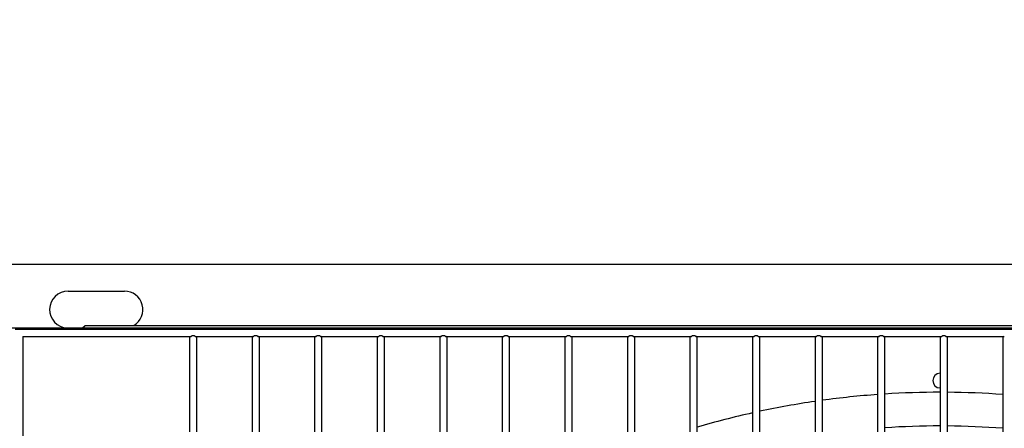
# Model space of a CAD drawing. Units: millimetres. Extents: x -864822 to 951696, y -920258 to 867160.
# Drawn here: x 48060 to 48463, y -8573 to -8406 of the extents above; entities that cross this region are included whole.
import ezdxf

# ---------------------------------------------------------------- set-up
doc = ezdxf.new("R2010")
doc.units = ezdxf.units.MM
doc.header["$LTSCALE"] = 0.0004
doc.header["$MEASUREMENT"] = 0
doc.layers.get('DEFPOINTS').update_dxf_attribs({"lineweight": 13})
doc.layers.add('AR_COTA', color=9, linetype='Continuous')
doc.layers.add('AR_UC_HT_RAS18FSNB_RAS20FSNB', color=7, linetype='Continuous')
doc.styles.add('arial', font='ARIAL.TTF')
doc.dimstyles.new('HITACHI_20-1', dxfattribs={"dimscale": 20, "dimtxt": 2.5, "dimasz": 2.5, "dimexe": 1, "dimexo": 1, "dimgap": 1, "dimtad": 1, "dimdec": 1, "dimzin": 12, "dimtxsty": 'arial', "dimcen": 0, "dimclrd": 256, "dimclre": 256, "dimclrt": 7, "dimadec": 0, "dimazin": 0, "dimtfac": 1, "dimtdec": 1, "dimtmove": 0, "dimatfit": 3, "dimfxl": 0, "dimtolj": 1, "dimtzin": 0, "dimarcsym": 0})

# ---------------------------------------------------------------- blocks, each defined once
blk = doc.blocks.new('*D5')
at = {"layer": 'AR_COTA', "lineweight": -2, "ltscale": 1e-05}
for p, q in [((47857.94, -8513.23), (47857.94, -8379.83)), ((50287.94, -8513.23), (50287.94, -8379.83)), ((47907.94, -8399.83), (50237.94, -8399.83))]:
    blk.add_line(p, q, dxfattribs=at)
at = {"layer": 'AR_COTA', "ltscale": 1e-05}
for points in [[(47907.94, -8391.5), (47907.94, -8408.17), (47857.94, -8399.83)], [(50237.94, -8391.5), (50237.94, -8408.17), (50287.94, -8399.83)]]:
    blk.add_solid(points, dxfattribs=at)
at = {"layer": 'DEFPOINTS', "color": 0, "ltscale": 1e-05}
for p in [(50287.94, -8399.83), (47857.94, -8533.23), (50287.94, -8533.23)]:
    blk.add_point(p, dxfattribs=at)
at = {"layer": 'AR_COTA', "color": 7, "ltscale": 1e-05, "insert": (49072.94, -8353.96), "char_height": 50, "attachment_point": 5, "style": 'arial'}
blk.add_mtext('\\A1;18 e 20 = 1914 / 24 e 32 = 2430 ', dxfattribs=at)

msp = doc.modelspace()

# ---------------------------------------------------------------- linework, layer by layer
at = {"layer": 'AR_UC_HT_RAS18FSNB_RAS20FSNB', "color": 9, "linetype": 'Continuous'}
for p, q in [((47864.3577, -8505.85295), (49067.42028, -8505.85295)), ((48079.81965, -8516.9377), (48102.89198, -8516.9377)), ((48085.74824, -8531.97484), (48086.79151, -8530.93157)), ((48086.79151, -8530.93157), (48786.98647, -8530.93157)), ((48058.25104, -8532.47641), (48744.90355, -8532.47641)), ((48061.26047, -8535.48585), (48130.1269, -8535.48585)), ((48061.26047, -8535.48585), (48061.26047, -8603.34913)), ((48129.47431, -8535.48585), (48129.47431, -8535.98742)), ((48131.83115, -8535.48585), (48155.70709, -8535.48585)), ((48132.48374, -8535.98742), (48132.48374, -8535.48585)), ((48155.0545, -8535.48585), (48155.0545, -8535.98742)), ((48157.41134, -8535.48585), (48181.28727, -8535.48585)), ((48158.06393, -8535.98742), (48158.06393, -8535.48585)), ((48180.63469, -8535.48585), (48180.63469, -8535.98742)), ((48182.99153, -8535.48585), (48206.86746, -8535.48585)), ((48183.64412, -8535.98742), (48183.64412, -8535.48585)), ((48206.21487, -8535.48585), (48206.21487, -8535.98742)), ((48208.57172, -8535.48585), (48232.44765, -8535.48585)), ((48209.22431, -8535.98742), (48209.22431, -8535.48585)), ((48231.79506, -8535.48585), (48231.79506, -8535.98742)), ((48234.15191, -8535.48585), (48258.02784, -8535.48585)), ((48234.8045, -8535.98742), (48234.8045, -8535.48585)), ((48257.37525, -8535.48585), (48257.37525, -8535.98742)), ((48259.7321, -8535.48585), (48283.60803, -8535.48585)), ((48260.38469, -8535.98742), (48260.38469, -8535.48585)), ((48282.95544, -8535.48585), (48282.95544, -8535.98742)), ((48285.31229, -8535.48585), (48309.18822, -8535.48585)), ((48285.96487, -8535.98742), (48285.96487, -8535.48585)), ((48308.53563, -8535.48585), (48308.53563, -8535.98742)), ((48310.89247, -8535.48585), (48334.76841, -8535.48585)), ((48311.54506, -8535.98742), (48311.54506, -8535.48585)), ((48334.11582, -8535.48585), (48334.11582, -8535.98742)), ((48336.47266, -8535.48585), (48360.34859, -8535.48585)), ((48337.12525, -8535.98742), (48337.12525, -8535.48585)), ((48359.69601, -8535.48585), (48359.69601, -8535.98742)), ((48362.05285, -8535.48585), (48385.92878, -8535.48585)), ((48362.70544, -8535.98742), (48362.70544, -8535.48585)), ((48385.27619, -8535.48585), (48385.27619, -8535.98742)), ((48387.63304, -8535.48585), (48411.50897, -8535.48585)), ((48388.28563, -8535.98742), (48388.28563, -8535.48585)), ((48410.85638, -8535.48585), (48410.85638, -8535.98742)), ((48413.21323, -8535.48585), (48437.08916, -8535.48585)), ((48413.86582, -8535.98742), (48413.86582, -8535.48585)), ((48436.43657, -8535.48585), (48436.43657, -8535.98742)), ((48438.79342, -8535.48585), (48462.66935, -8535.48585)), ((48439.44601, -8535.98742), (48439.44601, -8535.48585)), ((48462.01676, -8535.48585), (48462.01676, -8535.98742)), ((48129.47431, -8535.98742), (48129.47431, -8574.48112)), ((48132.48374, -8574.48112), (48132.48374, -8535.98742)), ((48155.0545, -8535.98742), (48155.0545, -8574.48112)), ((48158.06393, -8574.48112), (48158.06393, -8535.98742)), ((48180.63469, -8535.98742), (48180.63469, -8574.48112)), ((48183.64412, -8574.48112), (48183.64412, -8535.98742)), ((48206.21487, -8535.98742), (48206.21487, -8574.48112)), ((48209.22431, -8574.48112), (48209.22431, -8535.98742)), ((48231.79506, -8535.98742), (48231.79506, -8574.48112)), ((48234.8045, -8574.48112), (48234.8045, -8535.98742)), ((48257.37525, -8535.98742), (48257.37525, -8574.48112)), ((48260.38469, -8574.48112), (48260.38469, -8535.98742)), ((48282.95544, -8535.98742), (48282.95544, -8574.48112)), ((48285.96487, -8574.48112), (48285.96487, -8535.98742)), ((48308.53563, -8535.98742), (48308.53563, -8574.48112)), ((48311.54506, -8574.48112), (48311.54506, -8535.98742)), ((48334.11582, -8535.98742), (48334.11582, -8574.48112)), ((48337.12525, -8574.48112), (48337.12525, -8535.98742)), ((48359.69601, -8535.98742), (48359.69601, -8574.48112)), ((48362.70544, -8574.48112), (48362.70544, -8535.98742)), ((48385.27619, -8535.98742), (48385.27619, -8574.48112)), ((48388.28563, -8574.48112), (48388.28563, -8535.98742)), ((48410.85638, -8535.98742), (48410.85638, -8574.48112)), ((48413.86582, -8574.48112), (48413.86582, -8535.98742)), ((48436.43657, -8535.98742), (48436.43657, -8574.48112)), ((48439.44601, -8574.48112), (48439.44601, -8535.98742)), ((48462.01676, -8535.98742), (48462.01676, -8574.48112))]:
    msp.add_line(p, q, dxfattribs=at)
at = {"layer": 'AR_UC_HT_RAS18FSNB_RAS20FSNB', "color": 7, "linetype": 'Continuous'}
msp.add_line((47859.1905, -8531.97484), (49071.68264, -8531.97484), dxfattribs=at)
at = {"layer": 'AR_UC_HT_RAS18FSNB_RAS20FSNB', "color": 9, "linetype": 'Continuous'}
for centre, radius, start, end in [((-166422.70627, 407191.77536), 459968.204, 297.6299999999, 297.6299999999), ((491727.62173, 116723.96036), 459968.204, 194.773, 194.773), ((491727.62173, 116723.96036), 459968.204, 194.773, 194.773), ((-404853.47927, 86973.18836), 459968.204, 349.059, 349.059), ((138636.12973, 77780.13136), 120732.254, 220.4090000001, 220.4090000001), ((-49885.03227, 71618.84136), 120732.254, 323.266, 323.266), ((-163359.59627, -56028.65564), 217514.437, 14.774, 14.774), ((-163359.59627, -56028.65564), 217514.437, 14.774, 14.774), ((-303155.66127, -299092.51964), 459968.204, 40.4869999999, 40.4869999999), ((-69831.94227, -31140.29164), 120732.254, 14.6950000001, 14.6950000001), ((-69831.94227, -31140.29164), 120732.254, 14.6950000001, 14.6950000001), ((102693.03873, -107385.42664), 120732.254, 117.5519999999, 117.5519999999), ((62090.21573, -460289.99564), 459968.204, 91.916, 91.916), ((48079.81965, -8524.46129), 7.52358, 90, 267.0409298), ((48102.89198, -8524.46129), 7.52358, 300.6834171, 90), ((48130.10015, -8536.03197), 0.62743, 119.4935047, 175.9286044), ((48130.97903, -8536.47917), 1.30874, 49.3751083, 130.6248918), ((48131.8579, -8536.03197), 0.62743, 4.0713953, 60.506496), ((48155.68034, -8536.03197), 0.62743, 119.4935032, 175.9286083), ((48156.55921, -8536.47917), 1.30874, 49.3751081, 130.6248921), ((48157.43809, -8536.03197), 0.62743, 4.0713935, 60.506495), ((48181.26053, -8536.03197), 0.62743, 119.4935031, 175.9286084), ((48182.1394, -8536.47917), 1.30874, 49.3751083, 130.6248916), ((48183.01828, -8536.03197), 0.62743, 4.071394, 60.5064952), ((48206.84072, -8536.03197), 0.62743, 119.4935038, 175.9286034), ((48207.71959, -8536.47917), 1.30874, 49.3751083, 130.6248917), ((48208.59847, -8536.03197), 0.62743, 4.0713924, 60.506496), ((48232.42091, -8536.03197), 0.62743, 119.4935037, 175.928604), ((48233.29978, -8536.47917), 1.30874, 49.3751082, 130.6248917), ((48234.17865, -8536.03197), 0.62743, 4.0713957, 60.5064971), ((48258.00109, -8536.03197), 0.62743, 119.4935037, 175.9286068), ((48258.87997, -8536.47917), 1.30874, 49.3751082, 130.6248917), ((48259.75884, -8536.03197), 0.62743, 4.0713913, 60.5064978), ((48283.58128, -8536.03197), 0.62743, 119.4935027, 175.9286015), ((48284.46016, -8536.47917), 1.30874, 49.3751082, 130.624892), ((48285.33903, -8536.03197), 0.62743, 4.0713923, 60.5064963), ((48309.16147, -8536.03197), 0.62743, 119.4935043, 175.9286038), ((48310.04035, -8536.47917), 1.30874, 49.3751082, 130.6248918), ((48310.91922, -8536.03197), 0.62743, 4.0713929, 60.5064955), ((48334.74166, -8536.03197), 0.62743, 119.4935037, 175.9286081), ((48335.62053, -8536.47917), 1.30874, 49.3751083, 130.6248918), ((48336.49941, -8536.03197), 0.62743, 4.0713911, 60.5064972), ((48360.32185, -8536.03197), 0.62743, 119.4935026, 175.9286088), ((48361.20072, -8536.47917), 1.30874, 49.3751081, 130.6248919), ((48362.0796, -8536.03197), 0.62743, 4.0713917, 60.5064964), ((48385.90204, -8536.03197), 0.62743, 119.4935047, 175.9286069), ((48386.78091, -8536.47917), 1.30874, 49.375108, 130.6248919), ((48387.65979, -8536.03197), 0.62743, 4.0713902, 60.506498), ((48411.48223, -8536.03197), 0.62743, 119.4935027, 175.9286091), ((48412.3611, -8536.47917), 1.30874, 49.3751083, 130.6248916), ((48413.23997, -8536.03197), 0.62743, 4.0713906, 60.5064973), ((48437.06242, -8536.03197), 0.62743, 119.4935036, 175.9286055), ((48437.94129, -8536.47917), 1.30874, 49.3751081, 130.6248919), ((48438.82016, -8536.03197), 0.62743, 4.0713908, 60.5064971), ((48462.6426, -8536.03197), 0.62743, 119.4935036, 175.9286079), ((48436.43758, -8553.54345), 3.00943, 90.0190986, 269.9809014), ((48436.43758, -8553.54345), 3.00943, 0, 1.4794117), ((48436.43758, -8553.54345), 3.00943, 358.5205883, 0), ((48436.43758, -8910.66295), 352.35456, 94.1633773, 97.8544848), ((48436.43758, -8910.66295), 352.35456, 90.0001631, 93.6728704), ((48436.43758, -8910.66295), 352.35456, 85.8369498, 89.5107982), ((48436.43758, -8910.66295), 352.35456, 98.3487785, 102.0787272), ((48436.43758, -8910.66295), 352.35456, 102.5796403, 106.3708515), ((48436.43758, -8910.66295), 338.56132, 90, 93.8227239), ((48436.43758, -8910.66295), 338.56132, 85.6670264, 89.4908672)]:
    msp.add_arc(centre, radius, start, end, dxfattribs=at)

# ---------------------------------------------------------------- dimensions: what is measured, and where the dimension line sits
at = {"layer": 'AR_COTA', "ltscale": 1e-05}
dim = msp.add_linear_dim(base=(50287.93657, -8399.833), p1=(47857.93657, -8533.22978), p2=(50287.93657, -8533.22978), text='18 e 20 = 1914 / 24 e 32 = 2430 ', dimstyle='HITACHI_20-1', dxfattribs=at)
dim.commit()
dim.dimension.update_dxf_attribs({"geometry": '*D5', "text_midpoint": (49072.93657, -8353.96329)})

doc.saveas('drawing.dxf')
